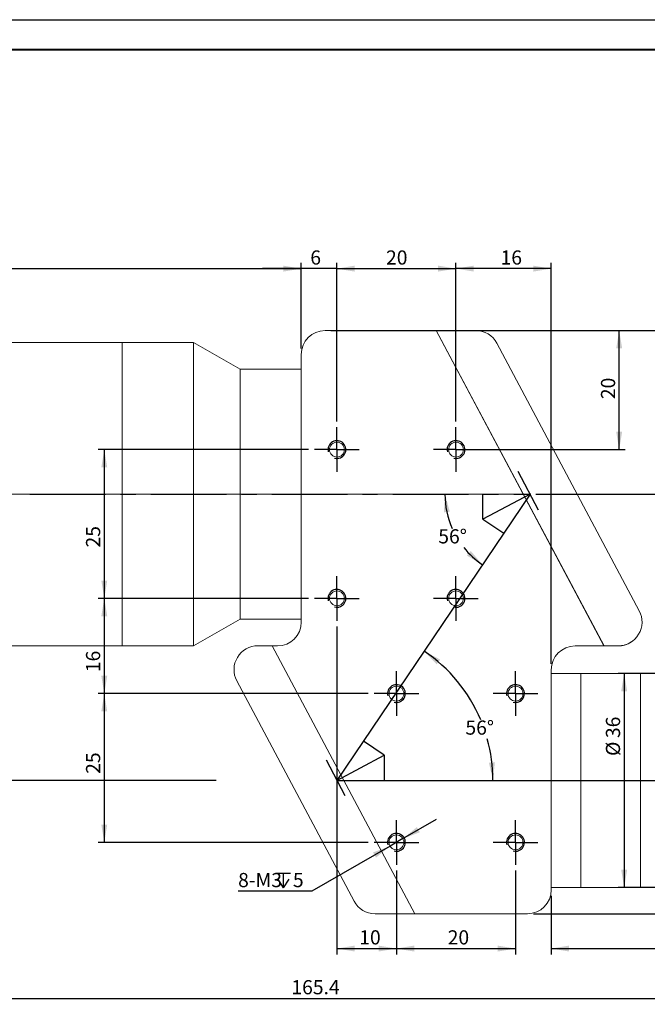
# Model space of a CAD drawing. Units: millimetres. Extents: x 0 to 446, y 0 to 297.
# Drawn here: x 227 to 333, y 132 to 297 of the extents above; entities that cross this region are included whole.
import ezdxf

# ---------------------------------------------------------------- set-up
doc = ezdxf.new("R2010")
doc.units = ezdxf.units.MM
doc.header["$PDSIZE"] = -1
doc.linetypes.add('CENTERX2', pattern=[20.32, 12.7, -2.54, 2.54, -2.54])
doc.layers.add('FORMAT', color=7, linetype='Continuous')
doc.styles.add('SLDTEXTSTYLE4', font='TXT', dxfattribs={"width": 0.7})
doc.dimstyles.new('SLDDIMSTYLE0', dxfattribs={"dimtxt": 2.728516, "dimasz": 3, "dimexe": 0, "dimexo": 0.0625, "dimgap": 0.682129, "dimtad": 1, "dimdec": 1, "dimrnd": 1e-09, "dimzin": 12, "dimdsep": 46, "dimtxsty": 'SLDTEXTSTYLE4', "dimsah": 1, "dimcen": 0.09, "dimadec": 0, "dimazin": 3, "dimtfac": 1, "dimtofl": 0, "dimtmove": 0, "dimatfit": 3, "dimfxl": 0, "dimfrac": 2, "dimtolj": 1, "dimtzin": 12, "dimarcsym": 0})
doc.dimstyles.new('SLDDIMSTYLE1', dxfattribs={"dimtxt": 2.728516, "dimasz": 3, "dimexe": 0, "dimexo": 0.0625, "dimgap": 0.682129, "dimtad": 0, "dimtih": 1, "dimtoh": 1, "dimdec": 4, "dimzin": 12, "dimdsep": 46, "dimtxsty": 'SLDTEXTSTYLE4', "dimsah": 1, "dimcen": 0.09, "dimazin": 3, "dimtfac": 1, "dimtofl": 0, "dimtmove": 0, "dimatfit": 3, "dimfxl": 0, "dimfrac": 2, "dimtolj": 1, "dimtzin": 12, "dimarcsym": 0})
doc.dimstyles.new('SLDDIMSTYLE3', dxfattribs={"dimtxt": 2.728516, "dimasz": 3, "dimexe": 0, "dimexo": 0.0625, "dimgap": 0.682129, "dimtad": 1, "dimdec": 1, "dimrnd": 1e-09, "dimzin": 12, "dimdsep": 46, "dimtxsty": 'SLDTEXTSTYLE4', "dimsah": 1, "dimcen": 0.09, "dimadec": 0, "dimazin": 3, "dimtfac": 1, "dimtmove": 0, "dimatfit": 0, "dimfxl": 0, "dimfrac": 2, "dimtolj": 1, "dimtzin": 12, "dimarcsym": 0})
doc.dimstyles.new('SLDDIMSTYLE4', dxfattribs={"dimtxt": 2.728516, "dimasz": 3, "dimexe": 0, "dimexo": 0.0625, "dimgap": 0.682129, "dimtad": 0, "dimtih": 1, "dimtoh": 1, "dimdec": 6, "dimrnd": 1e-09, "dimzin": 12, "dimdsep": 46, "dimtxsty": 'SLDTEXTSTYLE4', "dimsah": 1, "dimcen": 0, "dimadec": 0, "dimazin": 3, "dimtfac": 1, "dimtmove": 0, "dimatfit": 3, "dimfxl": 0, "dimfrac": 2, "dimtolj": 1, "dimtzin": 12, "dimarcsym": 0})

# ---------------------------------------------------------------- blocks, each defined once
blk = doc.blocks.new('_D_2')
at = {"layer": 'FORMAT'}
for start, end in [(180, 203.8535), (218.8016, 236)]:
    blk.add_arc((313.21, 217.26), 14.29, start, end, dxfattribs=at)
for points in [[(298.93, 217.26), (298.74, 214.23), (299.73, 214.33)], [(305.23, 205.42), (303.25, 207.73), (302.6, 206.96)]]:
    blk.add_solid(points, dxfattribs=at)
at = {"layer": 'FORMAT', "insert": (297.8, 211.38), "char_height": 2.381, "attachment_point": 1, "style": 'SLDTEXTSTYLE4'}
blk.add_mtext('56°', dxfattribs=at)
blk = doc.blocks.new('_D_3')
at = {"layer": 'FORMAT'}
for p, q in [((298.46, 244.76), (340.78, 244.76)), ((339.78, 217.26), (339.78, 244.76)), ((314.21, 217.26), (340.78, 217.26))]:
    blk.add_line(p, q, dxfattribs=at)
for points in [[(339.78, 244.76), (339.28, 241.76), (340.28, 241.76)], [(339.78, 217.26), (340.28, 220.26), (339.28, 220.26)]]:
    blk.add_solid(points, dxfattribs=at)
at = {"layer": 'FORMAT', "insert": (336.71, 226.74), "char_height": 2.381, "attachment_point": 1, "rotation": 90, "style": 'SLDTEXTSTYLE4'}
blk.add_mtext('27.5', dxfattribs=at)
blk = doc.blocks.new('_D_4')
at = {"layer": 'FORMAT', "color": 7}
for start, end in [(22.8329, 56), (0, 15.4768)]:
    blk.add_arc((280.78, 169.18), 26.2, start, end, dxfattribs=at)
for points in [[(295.43, 190.9), (297.52, 188.68), (298.12, 189.48)], [(306.98, 169.18), (307.31, 172.2), (306.31, 172.15)]]:
    blk.add_solid(points, dxfattribs=at)
at = {"layer": 'FORMAT', "color": 7, "insert": (302.36, 179.24), "char_height": 2.381, "attachment_point": 1, "style": 'SLDTEXTSTYLE4'}
blk.add_mtext('56°', dxfattribs=at)
blk = doc.blocks.new('_D_6')
at = {"layer": 'FORMAT'}
for p, q in [((193.2, 243.76), (193.2, 256.17)), ((193.2, 255.17), (274.77, 255.17)), ((274.77, 241.76), (274.77, 256.17))]:
    blk.add_line(p, q, dxfattribs=at)
for points in [[(193.2, 255.17), (196.2, 254.67), (196.2, 255.67)], [(274.77, 255.17), (271.77, 255.67), (271.77, 254.67)]]:
    blk.add_solid(points, dxfattribs=at)
at = {"layer": 'FORMAT', "insert": (217.34, 258.23), "char_height": 2.381, "attachment_point": 1, "style": 'SLDTEXTSTYLE4'}
blk.add_mtext('81.6', dxfattribs=at)
blk = doc.blocks.new('_D_7')
at = {"layer": 'FORMAT'}
for p, q in [((193.2, 190.76), (193.2, 131.55)), ((358.77, 151.16), (358.77, 131.55)), ((193.2, 132.55), (358.77, 132.55))]:
    blk.add_line(p, q, dxfattribs=at)
for points in [[(193.2, 132.55), (196.2, 132.05), (196.2, 133.05)], [(358.77, 132.55), (355.77, 133.05), (355.77, 132.05)]]:
    blk.add_solid(points, dxfattribs=at)
at = {"layer": 'FORMAT', "insert": (273.12, 135.62), "char_height": 2.381, "attachment_point": 1, "style": 'SLDTEXTSTYLE4'}
blk.add_mtext('165.4', dxfattribs=at)
blk = doc.blocks.new('_D_8')
at = {"layer": 'FORMAT'}
for p, q in [((298.46, 244.76), (398.41, 244.76)), ((397.41, 244.76), (397.41, 146.76)), ((313.77, 146.76), (398.41, 146.76))]:
    blk.add_line(p, q, dxfattribs=at)
for points in [[(397.41, 244.76), (396.91, 241.76), (397.91, 241.76)], [(397.41, 146.76), (397.91, 149.76), (396.91, 149.76)]]:
    blk.add_solid(points, dxfattribs=at)
at = {"layer": 'FORMAT', "insert": (394.34, 183.53), "char_height": 2.381, "attachment_point": 1, "rotation": 90, "style": 'SLDTEXTSTYLE4'}
blk.add_mtext('98', dxfattribs=at)
blk = doc.blocks.new('_D_9')
at = {"layer": 'FORMAT'}
for p, q in [((274.77, 255.17), (268.27, 255.17)), ((274.77, 241.76), (274.77, 256.17)), ((280.77, 255.17), (274.77, 255.17)), ((280.77, 229.51), (280.77, 256.17)), ((280.77, 255.17), (287.27, 255.17))]:
    blk.add_line(p, q, dxfattribs=at)
for points in [[(274.77, 255.17), (271.77, 255.67), (271.77, 254.67)], [(280.77, 255.17), (283.77, 254.67), (283.77, 255.67)]]:
    blk.add_solid(points, dxfattribs=at)
at = {"layer": 'FORMAT', "insert": (276.3, 258.23), "char_height": 2.38, "attachment_point": 1, "style": 'SLDTEXTSTYLE4'}
blk.add_mtext('6', dxfattribs=at)
blk = doc.blocks.new('_D_10')
at = {"layer": 'FORMAT'}
for p, q in [((279.77, 244.76), (329.19, 244.76)), ((328.19, 224.76), (328.19, 244.76)), ((301.77, 224.76), (329.19, 224.76))]:
    blk.add_line(p, q, dxfattribs=at)
for points in [[(328.19, 244.76), (327.69, 241.76), (328.69, 241.76)], [(328.19, 224.76), (328.69, 227.76), (327.69, 227.76)]]:
    blk.add_solid(points, dxfattribs=at)
at = {"layer": 'FORMAT', "insert": (325.13, 233.24), "char_height": 2.381, "attachment_point": 1, "rotation": 90, "style": 'SLDTEXTSTYLE4'}
blk.add_mtext('20', dxfattribs=at)
blk = doc.blocks.new('_D_11')
at = {"layer": 'FORMAT'}
for p, q in [((280.77, 229.51), (280.77, 256.17)), ((280.77, 255.17), (300.77, 255.17)), ((300.77, 229.51), (300.77, 256.17))]:
    blk.add_line(p, q, dxfattribs=at)
for points in [[(280.77, 255.17), (283.77, 254.67), (283.77, 255.67)], [(300.77, 255.17), (297.77, 255.67), (297.77, 254.67)]]:
    blk.add_solid(points, dxfattribs=at)
at = {"layer": 'FORMAT', "insert": (289.02, 258.23), "char_height": 2.381, "attachment_point": 1, "style": 'SLDTEXTSTYLE4'}
blk.add_mtext('20', dxfattribs=at)
blk = doc.blocks.new('_D_12')
at = {"layer": 'FORMAT'}
for p, q in [((276.02, 224.76), (240.69, 224.76)), ((241.69, 224.76), (241.69, 199.76)), ((276.02, 199.76), (240.69, 199.76))]:
    blk.add_line(p, q, dxfattribs=at)
for points in [[(241.69, 224.76), (241.19, 221.76), (242.19, 221.76)], [(241.69, 199.76), (242.19, 202.76), (241.19, 202.76)]]:
    blk.add_solid(points, dxfattribs=at)
at = {"layer": 'FORMAT', "insert": (238.62, 208.31), "char_height": 2.381, "attachment_point": 1, "rotation": 90, "style": 'SLDTEXTSTYLE4'}
blk.add_mtext('25', dxfattribs=at)
blk = doc.blocks.new('_D_13')
at = {"layer": 'FORMAT'}
for p, q in [((276.02, 199.76), (240.69, 199.76)), ((241.69, 199.76), (241.69, 183.76)), ((286.02, 183.76), (240.69, 183.76))]:
    blk.add_line(p, q, dxfattribs=at)
for points in [[(241.69, 199.76), (241.19, 196.76), (242.19, 196.76)], [(241.69, 183.76), (242.19, 186.76), (241.19, 186.76)]]:
    blk.add_solid(points, dxfattribs=at)
at = {"layer": 'FORMAT', "insert": (238.62, 187.36), "char_height": 2.381, "attachment_point": 1, "rotation": 90, "style": 'SLDTEXTSTYLE4'}
blk.add_mtext('16', dxfattribs=at)
blk = doc.blocks.new('_D_14')
at = {"layer": 'FORMAT'}
for p, q in [((286.02, 183.76), (240.69, 183.76)), ((241.69, 183.76), (241.69, 158.76)), ((286.02, 158.76), (240.69, 158.76))]:
    blk.add_line(p, q, dxfattribs=at)
for points in [[(241.69, 183.76), (241.19, 180.76), (242.19, 180.76)], [(241.69, 158.76), (242.19, 161.76), (241.19, 161.76)]]:
    blk.add_solid(points, dxfattribs=at)
at = {"layer": 'FORMAT', "insert": (238.62, 170.28), "char_height": 2.381, "attachment_point": 1, "rotation": 90, "style": 'SLDTEXTSTYLE4'}
blk.add_mtext('25', dxfattribs=at)
blk = doc.blocks.new('_D_15')
at = {"layer": 'FORMAT'}
for p, q in [((280.77, 195.01), (280.77, 139.92)), ((290.77, 154.01), (290.77, 139.92)), ((280.77, 140.92), (290.77, 140.92))]:
    blk.add_line(p, q, dxfattribs=at)
for points in [[(280.77, 140.92), (283.77, 140.42), (283.77, 141.42)], [(290.77, 140.92), (287.77, 141.42), (287.77, 140.42)]]:
    blk.add_solid(points, dxfattribs=at)
at = {"layer": 'FORMAT', "insert": (284.52, 143.99), "char_height": 2.381, "attachment_point": 1, "style": 'SLDTEXTSTYLE4'}
blk.add_mtext('10', dxfattribs=at)
blk = doc.blocks.new('_D_16')
at = {"layer": 'FORMAT'}
for p, q in [((290.77, 154.01), (290.77, 139.92)), ((310.77, 154.01), (310.77, 139.92)), ((290.77, 140.92), (310.77, 140.92))]:
    blk.add_line(p, q, dxfattribs=at)
for points in [[(290.77, 140.92), (293.77, 140.42), (293.77, 141.42)], [(310.77, 140.92), (307.77, 141.42), (307.77, 140.42)]]:
    blk.add_solid(points, dxfattribs=at)
at = {"layer": 'FORMAT', "insert": (299.38, 143.99), "char_height": 2.381, "attachment_point": 1, "style": 'SLDTEXTSTYLE4'}
blk.add_mtext('20', dxfattribs=at)
blk = doc.blocks.new('SW_SYMBOL_HOLE_DEPTH')
at = {"layer": 'FORMAT', "color": 0}
for p, q in [((0, 875), (800, 875)), ((100, 555), (400, 75)), ((400, 875), (400, 75)), ((700, 555), (400, 75))]:
    blk.add_line(p, q, dxfattribs=at)
blk = doc.blocks.new('_D_17')
at = {"layer": 'FORMAT'}
for p, q in [((291.86, 159.39), (297.48, 162.64)), ((291.86, 159.39), (289.69, 158.14)), ((289.69, 158.14), (276.55, 150.55)), ((276.55, 150.55), (264.17, 150.55))]:
    blk.add_line(p, q, dxfattribs=at)
for points in [[(291.86, 159.39), (294.7, 160.46), (294.2, 161.32)], [(289.69, 158.14), (286.84, 157.07), (287.34, 156.21)]]:
    blk.add_solid(points, dxfattribs=at)
at = {"layer": 'FORMAT', "xscale": 0.003069592555331992, "yscale": 0.003069592555331992, "zscale": 0.003069592555331992}
blk.add_blockref('SW_SYMBOL_HOLE_DEPTH', (270.52, 150.89), dxfattribs=at)
at = {"layer": 'FORMAT', "attachment_point": 1, "style": 'SLDTEXTSTYLE4'}
for s, insert, char_height in [('8-M3', (264.17, 153.62), 2.381), ('5', (273.38, 153.62), 2.38)]:
    blk.add_mtext(s, dxfattribs=dict(at, insert=insert, char_height=char_height))
blk = doc.blocks.new('_D_18')
at = {"layer": 'FORMAT'}
for p, q in [((358.77, 151.16), (358.77, 139.92)), ((316.77, 149.76), (316.77, 139.92)), ((316.77, 140.92), (358.77, 140.92))]:
    blk.add_line(p, q, dxfattribs=at)
for points in [[(316.77, 140.92), (319.77, 140.42), (319.77, 141.42)], [(358.77, 140.92), (355.77, 141.42), (355.77, 140.42)]]:
    blk.add_solid(points, dxfattribs=at)
at = {"layer": 'FORMAT', "insert": (336.52, 143.99), "char_height": 2.381, "attachment_point": 1, "style": 'SLDTEXTSTYLE4'}
blk.add_mtext('42', dxfattribs=at)
blk = doc.blocks.new('_D_19')
at = {"layer": 'FORMAT'}
for p, q in [((338.77, 187.16), (328.03, 187.16)), ((329.03, 187.16), (329.03, 151.16)), ((338.77, 151.16), (328.03, 151.16))]:
    blk.add_line(p, q, dxfattribs=at)
for points in [[(329.03, 187.16), (328.53, 184.16), (329.53, 184.16)], [(329.03, 151.16), (329.53, 154.16), (328.53, 154.16)]]:
    blk.add_solid(points, dxfattribs=at)
at = {"layer": 'FORMAT', "char_height": 2.381, "attachment_point": 1, "rotation": 90, "style": 'SLDTEXTSTYLE4'}
for s, insert in [('36', (325.96, 176.29)), ('%%c', (325.96, 173.28))]:
    blk.add_mtext(s, dxfattribs=dict(at, insert=insert))
blk = doc.blocks.new('_D_20')
at = {"layer": 'FORMAT'}
for p, q in [((300.77, 229.51), (300.77, 256.17)), ((316.77, 255.17), (300.77, 255.17)), ((316.77, 188.76), (316.77, 256.17))]:
    blk.add_line(p, q, dxfattribs=at)
for points in [[(300.77, 255.17), (303.77, 254.67), (303.77, 255.67)], [(316.77, 255.17), (313.77, 255.67), (313.77, 254.67)]]:
    blk.add_solid(points, dxfattribs=at)
at = {"layer": 'FORMAT', "insert": (308.26, 258.23), "char_height": 2.381, "attachment_point": 1, "style": 'SLDTEXTSTYLE4'}
blk.add_mtext('16', dxfattribs=at)
blk = doc.blocks.new('_D_21')
at = {"layer": 'FORMAT'}
for p, q in [((185.23, 217.26), (185.23, 169.16)), ((260.49, 169.16), (184.23, 169.16))]:
    blk.add_line(p, q, dxfattribs=at)
for points in [[(185.23, 217.26), (184.73, 214.26), (185.73, 214.26)], [(185.23, 169.16), (185.73, 172.16), (184.73, 172.16)]]:
    blk.add_solid(points, dxfattribs=at)
at = {"layer": 'FORMAT', "insert": (182.16, 181.73), "char_height": 2.381, "attachment_point": 1, "rotation": 90, "style": 'SLDTEXTSTYLE4'}
blk.add_mtext('48.1', dxfattribs=at)
blk = doc.blocks.new('SW_CENTERMARKSYMBOL_0')
at = {"layer": 'FORMAT', "color": 0}
for p, q in [((0, 2.5), (0, 3.75)), ((0, 0), (0, 2.5)), ((-2.5, 0), (-3.75, 0)), ((0, 0), (-2.5, 0)), ((0, 0), (0, -2.5)), ((0, 0), (2.5, 0)), ((2.5, 0), (3.75, 0)), ((0, -2.5), (0, -3.75))]:
    blk.add_line(p, q, dxfattribs=at)
blk = doc.blocks.new('SW_CENTERMARKSYMBOL_1')
at = {"layer": 'FORMAT', "color": 0}
for p, q in [((0, 2.5), (0, 3.75)), ((0, 0), (0, 2.5)), ((-2.5, 0), (-3.75, 0)), ((0, 0), (-2.5, 0)), ((0, 0), (0, -2.5)), ((0, 0), (2.5, 0)), ((2.5, 0), (3.75, 0)), ((0, -2.5), (0, -3.75))]:
    blk.add_line(p, q, dxfattribs=at)
blk = doc.blocks.new('SW_CENTERMARKSYMBOL_2')
at = {"layer": 'FORMAT', "color": 0}
for p, q in [((0, 2.5), (0, 3.75)), ((0, 0), (0, 2.5)), ((-2.5, 0), (-3.75, 0)), ((0, 0), (-2.5, 0)), ((0, 0), (0, -2.5)), ((0, 0), (2.5, 0)), ((2.5, 0), (3.75, 0)), ((0, -2.5), (0, -3.75))]:
    blk.add_line(p, q, dxfattribs=at)
blk = doc.blocks.new('SW_CENTERMARKSYMBOL_3')
at = {"layer": 'FORMAT', "color": 0}
for p, q in [((0, 2.5), (0, 3.75)), ((0, 0), (0, 2.5)), ((-2.5, 0), (-3.75, 0)), ((0, 0), (-2.5, 0)), ((0, 0), (0, -2.5)), ((0, 0), (2.5, 0)), ((2.5, 0), (3.75, 0)), ((0, -2.5), (0, -3.75))]:
    blk.add_line(p, q, dxfattribs=at)
blk = doc.blocks.new('SW_CENTERMARKSYMBOL_4')
at = {"layer": 'FORMAT', "color": 0}
for p, q in [((0, 2.5), (0, 3.75)), ((0, 0), (0, 2.5)), ((-2.5, 0), (-3.75, 0)), ((0, 0), (-2.5, 0)), ((0, 0), (0, -2.5)), ((0, 0), (2.5, 0)), ((2.5, 0), (3.75, 0)), ((0, -2.5), (0, -3.75))]:
    blk.add_line(p, q, dxfattribs=at)
blk = doc.blocks.new('SW_CENTERMARKSYMBOL_5')
at = {"layer": 'FORMAT', "color": 0}
for p, q in [((0, 2.5), (0, 3.75)), ((0, 0), (0, 2.5)), ((-2.5, 0), (-3.75, 0)), ((0, 0), (-2.5, 0)), ((0, 0), (0, -2.5)), ((0, 0), (2.5, 0)), ((2.5, 0), (3.75, 0)), ((0, -2.5), (0, -3.75))]:
    blk.add_line(p, q, dxfattribs=at)
blk = doc.blocks.new('SW_CENTERMARKSYMBOL_6')
at = {"layer": 'FORMAT', "color": 0}
for p, q in [((0, 2.5), (0, 3.75)), ((0, 0), (0, 2.5)), ((-2.5, 0), (-3.75, 0)), ((0, 0), (-2.5, 0)), ((0, 0), (0, -2.5)), ((0, 0), (2.5, 0)), ((2.5, 0), (3.75, 0)), ((0, -2.5), (0, -3.75))]:
    blk.add_line(p, q, dxfattribs=at)
blk = doc.blocks.new('SW_CENTERMARKSYMBOL_7')
at = {"layer": 'FORMAT', "color": 0}
for p, q in [((0, 2.5), (0, 3.75)), ((0, 0), (0, 2.5)), ((-2.5, 0), (-3.75, 0)), ((0, 0), (-2.5, 0)), ((0, 0), (0, -2.5)), ((0, 0), (2.5, 0)), ((2.5, 0), (3.75, 0)), ((0, -2.5), (0, -3.75))]:
    blk.add_line(p, q, dxfattribs=at)

msp = doc.modelspace()

# ---------------------------------------------------------------- linework, layer by layer
at = {"color": 7, "linetype": 'Continuous', "lineweight": 15}
for p, q in [((297.4603224, 244.7643295), (278.7734923, 244.7643295)), ((304.1174403, 244.7643295), (297.4603224, 244.7643295)), ((325.6286161, 191.787474), (297.4603224, 244.7643295)), ((297.4603224, 244.7643295), (325.6409222, 191.7643295)), ((244.6964923, 242.7643295), (224.6964923, 242.7643295)), ((256.6964923, 242.7643295), (244.6964923, 242.7643295)), ((244.6964923, 225.2525964), (244.6964923, 242.7643295)), ((244.6964923, 217.2643295), (244.6964923, 242.7643295)), ((264.4907209, 238.2643295), (256.6964923, 242.7643295)), ((256.6964923, 225.2525964), (256.6964923, 242.7643295)), ((331.563849, 197.6653602), (307.6492307, 242.6422158)), ((274.7734923, 240.7643295), (274.7734923, 195.7643295)), ((274.7734923, 238.2643295), (264.4907209, 238.2643295)), ((264.4907209, 223.8429023), (264.4907209, 238.2643295)), ((244.6964923, 191.7643295), (244.6964923, 225.2525964)), ((256.6964923, 191.7643295), (256.6964923, 225.2525964)), ((264.4907209, 196.2643295), (264.4907209, 223.8429023)), ((244.6964923, 191.7643295), (244.6964923, 217.2643295)), ((256.6964923, 191.7643295), (264.4907209, 196.2643295)), ((264.4907209, 196.2643295), (274.7734923, 196.2643295)), ((224.6964923, 191.7643295), (244.6964923, 191.7643295)), ((244.6964923, 191.7643295), (256.6964923, 191.7643295)), ((269.8899371, 191.7946568), (267.4864946, 191.7946568)), ((269.8899371, 191.7946568), (293.8329868, 146.7643295)), ((270.7734923, 191.7643295), (269.9060623, 191.7643295)), ((293.8329868, 146.7643295), (269.9060623, 191.7643295)), ((320.7734923, 191.7643295), (325.6409222, 191.7643295)), ((325.6286161, 191.787474), (328.0320586, 191.787474)), ((325.6409222, 191.7643295), (327.9969742, 191.7643295)), ((316.7734923, 150.7643295), (316.7734923, 187.7643295)), ((321.7734923, 187.1643295), (316.7734923, 187.1643295)), ((331.7734923, 187.1643295), (321.7734923, 187.1643295)), ((321.7734923, 155.60612), (321.7734923, 187.1643295)), ((321.7734923, 187.1643295), (321.7734923, 151.1643295)), ((339.7734923, 187.1643295), (331.7734923, 187.1643295)), ((331.7734923, 169.1643295), (331.7734923, 187.1643295)), ((331.7734923, 155.60612), (331.7734923, 187.1643295)), ((263.9547042, 185.9167705), (283.6440785, 148.8864433)), ((331.7734923, 151.1643295), (331.7734923, 169.1643295)), ((321.7734923, 151.1643295), (321.7734923, 155.60612)), ((331.7734923, 151.1643295), (331.7734923, 155.60612)), ((316.7734923, 151.1643295), (321.7734923, 151.1643295)), ((321.7734923, 151.1643295), (331.7734923, 151.1643295)), ((331.7734923, 151.1643295), (339.7734923, 151.1643295)), ((287.1758688, 146.7643295), (293.8329868, 146.7643295)), ((293.8329868, 146.7643295), (312.7734923, 146.7643295))]:
    msp.add_line(p, q, dxfattribs=at)
for centre in [(280.7734923, 224.7643295), (300.7734923, 224.7643295), (280.7734923, 199.7643295), (300.7734923, 199.7643295), (290.7734923, 183.7643295), (310.7734923, 183.7643295), (290.7734923, 158.7643295), (310.7734923, 158.7643295)]:
    msp.add_circle(centre, 1.25, dxfattribs=at)
for centre, start, end in [((278.7734923, 240.7643295), 90, 180), ((304.1174403, 240.7643295), 28, 90), ((328.0320586, 195.787474), 270, 28), ((270.7734923, 195.7643295), 270, 0), ((327.9969742, 195.7643295), 270, 303.713032073), ((267.4864946, 187.7946568), 90, 208), ((320.7734923, 187.7643295), 90, 180), ((312.7734923, 150.7643295), 270, 0), ((287.1758688, 150.7643295), 208, 270)]:
    msp.add_arc(centre, 4, start, end, dxfattribs=at)
at = {"layer": 'FORMAT'}
for p, q in [((0, 297), (420, 297)), ((313.2149018, 217.2643295), (280.7817134, 169.1801503)), ((305.2926502, 213.0519936), (305.2926502, 217.2643295)), ((305.2926502, 213.0519936), (308.7848349, 210.6964853))]:
    msp.add_line(p, q, dxfattribs=at)
at = {"layer": 'FORMAT', "color": 7, "lineweight": 40}
msp.add_line((25, 292), (415, 292), dxfattribs=at)
at = {"layer": 'FORMAT', "color": 7}
for p, q in [((311.1535129, 221.1412382), (314.5996049, 214.6600818)), ((288.703965, 173.3924862), (285.2117803, 175.7479946)), ((278.9377741, 172.6480957), (282.1282978, 166.6475935)), ((280.7817134, 169.1801503), (288.703965, 173.3924862)), ((288.703965, 173.3924862), (288.703965, 169.1801503)), ((280.7817134, 169.1801503), (380.1570808, 169.1801503))]:
    msp.add_line(p, q, dxfattribs=at)
at = {"layer": 'FORMAT', "linetype": 'CENTERX2', "lineweight": 0}
msp.add_line((157.451181, 217.2643295), (328.8081061, 217.2643295), dxfattribs=at)
at = {"layer": 'FORMAT', "linetype": 'CENTERX2'}
for p, q in [((229.1964923, 217.2643295), (313.2149018, 217.2643295)), ((313.2149018, 217.2643295), (305.2926502, 213.0519936))]:
    msp.add_line(p, q, dxfattribs=at)
at = {"layer": 'FORMAT'}
for centre in [(280.7734923, 224.7643295), (300.7734923, 224.7643295), (280.7734923, 199.7643295), (300.7734923, 199.7643295), (290.7734923, 183.7643295), (310.7734923, 183.7643295), (290.7734923, 158.7643295), (310.7734923, 158.7643295)]:
    msp.add_arc(centre, 1.5, 255, 195, dxfattribs=at)
msp.add_point((313.2149018, 217.2643295), dxfattribs=at)

# ---------------------------------------------------------------- block references
for name, p in [('SW_CENTERMARKSYMBOL_6', (280.7734923, 224.7643295)), ('SW_CENTERMARKSYMBOL_7', (300.7734923, 224.7643295)), ('SW_CENTERMARKSYMBOL_5', (280.7734923, 199.7643295)), ('SW_CENTERMARKSYMBOL_4', (300.7734923, 199.7643295)), ('SW_CENTERMARKSYMBOL_0', (290.7734923, 183.7643295)), ('SW_CENTERMARKSYMBOL_1', (310.7734923, 183.7643295)), ('SW_CENTERMARKSYMBOL_2', (290.7734923, 158.7643295)), ('SW_CENTERMARKSYMBOL_3', (310.7734923, 158.7643295))]:
    msp.add_blockref(name, p, dxfattribs=at)

# ---------------------------------------------------------------- dimensions: what is measured, and where the dimension line sits
for base, p1, p2, dimstyle, picture, middle in [((274.7734923, 255.1651438), (193.1964923, 242.7643295), (274.7734923, 240.7643295), 'SLDDIMSTYLE0', '_D_6', (220.5116586, 255.1651438)), ((274.7734923, 255.1651438), (280.7734923, 228.5143295), (274.7734923, 240.7643295), 'SLDDIMSTYLE3', '_D_9', (277.0900414, 255.1651438)), ((300.7734923, 255.1651438), (280.7734923, 228.5143295), (300.7734923, 228.5143295), 'SLDDIMSTYLE0', '_D_11', (290.60545, 255.1651438)), ((300.7734923, 255.1651438), (316.7734923, 187.7643295), (300.7734923, 228.5143295), 'SLDDIMSTYLE0', '_D_20', (309.8514789, 255.1651438)), ((290.7734923, 140.9156269), (280.7734923, 196.0143295), (290.7734923, 155.0143295), 'SLDDIMSTYLE0', '_D_15', (286.1122136, 140.9156269)), ((358.7734923, 132.552273), (193.1964923, 191.7643295), (358.7734923, 152.1643295), 'SLDDIMSTYLE0', '_D_7', (277.0900414, 132.552273)), ((310.7734923, 140.9156269), (290.7734923, 155.0143295), (310.7734923, 155.0143295), 'SLDDIMSTYLE0', '_D_16', (300.9724848, 140.9156269)), ((358.7734923, 140.9156269), (316.7734923, 150.7643295), (358.7734923, 152.1643295), 'SLDDIMSTYLE0', '_D_18', (338.1088362, 140.9156269))]:
    dim = msp.add_linear_dim(base=base, p1=p1, p2=p2, dimstyle=dimstyle, dxfattribs=at)
    dim.commit()
    dim.dimension.update_dxf_attribs({"geometry": picture, "text_midpoint": middle, "dimtype": 160})
for base, p1, p2, picture, middle in [((328.1949392, 244.7643295), (300.7734923, 224.7643295), (278.7734923, 244.7643295), '_D_10', (328.1949392, 234.8313814)), ((339.7776592, 244.7643295), (313.2149018, 217.2643295), (297.4603224, 244.7643295), '_D_3', (339.7776592, 229.9192241)), ((397.4071721, 146.7643295), (297.4603224, 244.7643295), (312.7734923, 146.7643295), '_D_8', (397.4071721, 185.1216288)), ((241.6916559, 199.7643295), (277.0234923, 224.7643295), (277.0234923, 199.7643295), '_D_12', (241.6916559, 209.8991165)), ((185.2285517, 169.1643295), (161.6351617, 217.2643295), (261.4885339, 169.1643295), '_D_21', (185.2285517, 184.903277)), ((241.6916559, 183.7643295), (277.0234923, 199.7643295), (287.0234923, 183.7643295), '_D_13', (241.6916559, 188.9481788)), ((241.6916559, 158.7643295), (287.0234923, 183.7643295), (287.0234923, 158.7643295), '_D_14', (241.6916559, 171.863647))]:
    dim = msp.add_linear_dim(base=base, p1=p1, p2=p2, angle=90, dimstyle='SLDDIMSTYLE0', dxfattribs=at)
    dim.commit()
    dim.dimension.update_dxf_attribs({"geometry": picture, "text_midpoint": middle, "dimtype": 160})
dim = msp.add_angular_dim_2l(base=(299.2361566, 214.3117344), line1=((229.1964923, 217.2643295), (313.2149018, 217.2643295)), line2=((313.2149018, 217.2643295), (280.7817134, 169.1801503)), dimstyle='SLDDIMSTYLE1', dxfattribs=at)
dim.commit()
dim.dimension.update_dxf_attribs({"geometry": '_D_2', "text_midpoint": (300.9724848, 209.8991165), "dimtype": 162})
at = {"layer": 'FORMAT', "color": 7}
dim = msp.add_angular_dim_2l(base=(306.7400473, 172.7075716), line1=((280.7817134, 169.1801503), (380.1570808, 169.1801503)), line2=((313.2149018, 217.2643295), (280.7817134, 169.1801503)), dimstyle='SLDDIMSTYLE1', dxfattribs=at)
dim.commit()
dim.dimension.update_dxf_attribs({"geometry": '_D_4', "text_midpoint": (305.5343714, 177.7582457), "dimtype": 162})
at = {"layer": 'FORMAT'}
dim = msp.add_linear_dim(base=(329.0339036, 151.1643295), p1=(339.7734923, 187.1643295), p2=(339.7734923, 151.1643295), angle=90, text='%%c<>', dimstyle='SLDDIMSTYLE0', dxfattribs=at)
dim.commit()
dim.dimension.update_dxf_attribs({"geometry": '_D_19', "text_midpoint": (329.0339036, 176.3722531), "dimtype": 160})
dim = msp.add_diameter_dim_2p(p1=(289.6909939, 158.1392718), p2=(291.8559907, 159.3893872), text='8-M3{\\fGDT;x}5\\P', dimstyle='SLDDIMSTYLE4', override={"dimpost": '<>'}, dxfattribs=at)
dim.commit()
dim.dimension.update_dxf_attribs({"geometry": '_D_17', "text_midpoint": (269.5686857, 152.138203), "dimtype": 163})

doc.saveas('drawing.dxf')
